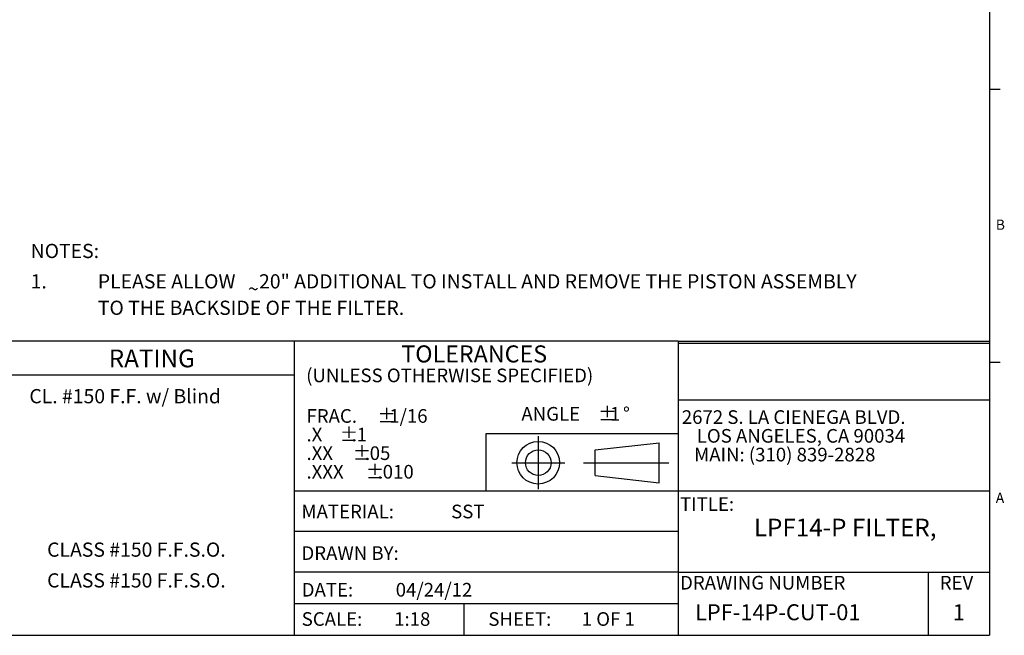
# Model space of a CAD drawing. Units: inches. Extents: x 0.2 to 10.8, y 0.2 to 8.3.
# Drawn here: x 5 to 10.8, y 0.2 to 3.8 of the extents above; entities that cross this region are included whole.
import ezdxf

# ---------------------------------------------------------------- set-up
doc = ezdxf.new("R2010")
doc.units = ezdxf.units.IN
doc.header["$MEASUREMENT"] = 0
doc.linetypes.add('CENTERX2', pattern=[0.8, 0.5, -0.1, 0.1, -0.1])
doc.linetypes.add('HIDDEN', pattern=[0.075, 0.05, -0.025])
doc.layers.add('HIDDEN', color=7, linetype='HIDDEN')
doc.layers.add('SLD-0', color=7, linetype='Continuous')
doc.styles.add('SLDTEXTSTYLE0', font='TXT', dxfattribs={"width": 0.7})
doc.styles.add('SLDTEXTSTYLE1', font='ROMANS', dxfattribs={"width": 0.97})
doc.styles.add('SLDTEXTSTYLE2', font='ROMANT', dxfattribs={"width": 0.97})
picture_1 = doc.add_image_def('image1.bmp', size_in_pixel=(857, 157))

# ---------------------------------------------------------------- blocks, each defined once
blk = doc.blocks.new('SW_NOTE_0')
at = {"layer": 'HIDDEN', "color": 0, "attachment_point": 1, "style": 'SLDTEXTSTYLE0'}
for s, insert, char_height in [('NOTES:', (0, 0.1074), 0.08333), ('1.', (0, -0.0709), 0.08333), ('PLEASE ALLOW ', (0.3937, -0.0709), 0.083333), ('20" ADDITIONAL TO INSTALL AND REMOVE THE PISTON ASSEMBLY ', (1.3385, -0.0709), 0.083333), ('~', (1.2736, -0.1148), 0.0833), ('TO THE BACKSIDE OF THE FILTER.', (0.3937, -0.2259), 0.083333)]:
    blk.add_mtext(s, dxfattribs=dict(at, insert=insert, char_height=char_height))
blk = doc.blocks.new('SW_NOTE_1')
at = {"layer": 'SLD-0', "color": 0, "char_height": 0.08, "attachment_point": 1, "style": 'SLDTEXTSTYLE2'}
for s, insert in [('2672 S. LA CIENEGA BLVD.', (0, 0.1031)), ('LOS ANGELES, CA 90034', (0.0876, -0.0069)), ('MAIN: (310) 839-2828  ', (0.0722, -0.1169))]:
    blk.add_mtext(s, dxfattribs=dict(at, insert=insert))
blk = doc.blocks.new('SW_NOTE_2')
at = {"layer": 'SLD-0', "color": 0, "attachment_point": 1, "style": 'SLDTEXTSTYLE2'}
for s, insert, char_height in [('TOLERANCES', (0, 0.1289), 0.1), ('(UNLESS OTHERWISE SPECIFIED)', (-0.5574, -0.0069), 0.08)]:
    blk.add_mtext(s, dxfattribs=dict(at, insert=insert, char_height=char_height))
blk = doc.blocks.new('SW_NOTE_3')
at = {"layer": 'SLD-0', "color": 0, "char_height": 0.08, "attachment_point": 1, "style": 'SLDTEXTSTYLE1'}
for s, insert in [('FRAC. ', (0, 0.1031)), ('%%p', (0.4156, 0.1031)), ('1/16', (0.4849, 0.1031)), ('%%p', (0.1944, -0.006)), ('.X ', (0, -0.006)), ('.1', (0.2638, -0.006)), ('.XX ', (0, -0.1151)), ('%%p', (0.2707, -0.1151)), ('.05', (0.34, -0.1151)), ('.XXX ', (0, -0.2242)), ('%%p', (0.3469, -0.2242)), ('.010', (0.4162, -0.2242))]:
    blk.add_mtext(s, dxfattribs=dict(at, insert=insert))
blk = doc.blocks.new('SW_NOTE_4')
at = {"layer": 'SLD-0', "color": 0, "char_height": 0.08, "attachment_point": 1, "style": 'SLDTEXTSTYLE1'}
for s, insert in [('ANGLE ', (0, 0.1031)), ('%%p', (0.4499, 0.1031)), ('1', (0.5192, 0.1031)), ('%%d', (0.5954, 0.1031))]:
    blk.add_mtext(s, dxfattribs=dict(at, insert=insert))
blk = doc.blocks.new('SW_NOTE_7')
at = {"layer": 'SLD-0', "color": 0, "insert": (0, 0.1343), "char_height": 0.104167, "attachment_point": 1, "style": 'SLDTEXTSTYLE1'}
blk.add_mtext('LPF14-P FILTER,', dxfattribs=at)

msp = doc.modelspace()

# ---------------------------------------------------------------- linework, layer by layer
at = {"layer": 'SLD-0'}
for p, q in [((10.684927, 8.2220732), (10.684927, 0.2120732)), ((10.684927, 3.4160732), (10.747427, 3.4160732)), ((6.6100809, 1.9374311), (0.199927, 1.9374311)), ((8.8600809, 1.9374311), (6.6100809, 1.9374311)), ((6.6100809, 1.9374311), (6.6100809, 1.0586389)), ((8.8600809, 1.9374311), (10.684927, 1.9374311)), ((8.8600809, 1.9374311), (8.8600809, 1.0051858)), ((10.684927, 1.9374311), (10.684927, 1.0051858)), ((10.684927, 1.8140732), (10.747427, 1.8140732)), ((6.6100809, 1.7374311), (0.199927, 1.7374311)), ((7.7350809, 1.0586389), (7.7350809, 1.394964)), ((7.7350809, 1.394964), (8.8600809, 1.394964)), ((8.37382, 1.299584), (8.74882, 1.3417936)), ((8.74882, 1.1073743), (8.74882, 1.3417936)), ((8.37382, 1.149584), (8.37382, 1.299584)), ((8.37382, 1.149584), (8.74882, 1.1073743)), ((6.6100809, 1.0586389), (8.8600809, 1.0586389)), ((6.6100809, 1.0586389), (6.6100809, 0.2120732)), ((8.8600809, 1.0586389), (10.684927, 1.0586389)), ((8.8600809, 1.0586389), (10.684927, 1.0586389)), ((8.8600809, 1.0586389), (8.8600809, 0.5826706)), ((10.684927, 1.0586389), (10.684927, 0.5826706)), ((8.8600809, 0.8206548), (6.6100809, 0.8206548)), ((8.8600809, 0.5826706), (6.6100809, 0.5826706)), ((8.8600809, 0.5826706), (10.684927, 0.5826706)), ((8.8600809, 0.5826706), (8.8600809, 0.2120732)), ((10.3239116, 0.5826706), (10.3239116, 0.2120732)), ((8.8600809, 0.3973719), (6.6100809, 0.3973719)), ((7.6054048, 0.2120732), (7.6054048, 0.3973719)), ((0.199927, 0.2120732), (10.684927, 0.2120732))]:
    msp.add_line(p, q, dxfattribs=at)
at = {"layer": 'SLD-0', "linetype": 'CENTERX2'}
for p, q in [((8.0400071, 1.379974), (8.0400071, 1.0691939)), ((7.884617, 1.224584), (8.1953971, 1.224584)), ((8.305155, 1.224584), (8.8174849, 1.224584))]:
    msp.add_line(p, q, dxfattribs=at)
at = {"layer": 'SLD-0'}
for radius in [0.125, 0.075]:
    msp.add_circle((8.0400071, 1.224584), radius, dxfattribs=at)

# ---------------------------------------------------------------- block references
at = {"layer": 'HIDDEN'}
msp.add_blockref('SW_NOTE_0', (5.0654654, 2.4007505), dxfattribs=at)
at = {"layer": 'SLD-0'}
for name, p in [('SW_NOTE_2', (7.2375809, 1.7836163)), ('SW_NOTE_4', (7.9410979, 1.4480706)), ('SW_NOTE_3', (6.681969, 1.4355878)), ('SW_NOTE_1', (8.881226, 1.4289616)), ('SW_NOTE_7', (9.3035598, 0.7620867))]:
    msp.add_blockref(name, p, dxfattribs=at)

# ---------------------------------------------------------------- texts
at = {"layer": 'SLD-0', "attachment_point": 1}
for s, insert, char_height, style in [('B', (10.7209312, 2.6503276), 0.06, 'SLDTEXTSTYLE1'), ('RATING', (5.5230595, 1.888234), 0.10416667, 'SLDTEXTSTYLE1'), ('CL. #150 F.F. w/ Blind ', (5.0579139, 1.656352), 0.083333333, 'SLDTEXTSTYLE1'), ('A', (10.7209312, 1.0483276), 0.06, 'SLDTEXTSTYLE1'), ('TITLE:', (8.8709815, 1.0221074), 0.08, 'SLDTEXTSTYLE2'), ('MATERIAL:', (6.6524166, 0.9782863), 0.08, 'SLDTEXTSTYLE2'), ('SST', (7.5295836, 0.9782863), 0.08, 'SLDTEXTSTYLE1'), ('CLASS #150 F.F.S.O.', (5.1621022, 0.7564267), 0.083333333, 'SLDTEXTSTYLE1'), ('DRAWN BY:', (6.6524166, 0.7342492), 0.08, 'SLDTEXTSTYLE2'), ('CLASS #150 F.F.S.O.', (5.1621022, 0.5759057), 0.083333333, 'SLDTEXTSTYLE1'), ('DATE:', (6.6538705, 0.5193316), 0.08, 'SLDTEXTSTYLE2'), ('04/24/12', (7.2047625, 0.5193316), 0.08, 'SLDTEXTSTYLE1'), ('DRAWING NUMBER', (8.8709815, 0.5607097), 0.08, 'SLDTEXTSTYLE2'), ('REV', (10.3926058, 0.5607097), 0.08, 'SLDTEXTSTYLE2'), ('SCALE:', (6.6538705, 0.3477693), 0.08, 'SLDTEXTSTYLE2'), ('1:18', (7.1956668, 0.3477693), 0.08, 'SLDTEXTSTYLE1'), ('SHEET:', (7.7475446, 0.3477693), 0.08, 'SLDTEXTSTYLE2'), ('1 OF 1', (8.2948573, 0.3477693), 0.08, 'SLDTEXTSTYLE1'), ('LPF-14P-CUT-01', (8.9587786, 0.3943606), 0.09375, 'SLDTEXTSTYLE1'), ('1', (10.4689426, 0.3943606), 0.09375, 'SLDTEXTSTYLE1')]:
    msp.add_mtext(s, dxfattribs=dict(at, insert=insert, char_height=char_height, style=style))

# ---------------------------------------------------------------- referenced raster images: frames only (the image files are external)
image = msp.add_image(picture_1, insert=(8.8617921, 1.5914207), size_in_units=(1.8221628, 0.3338151))
image.dxf.flags = 7

doc.saveas('drawing.dxf')
